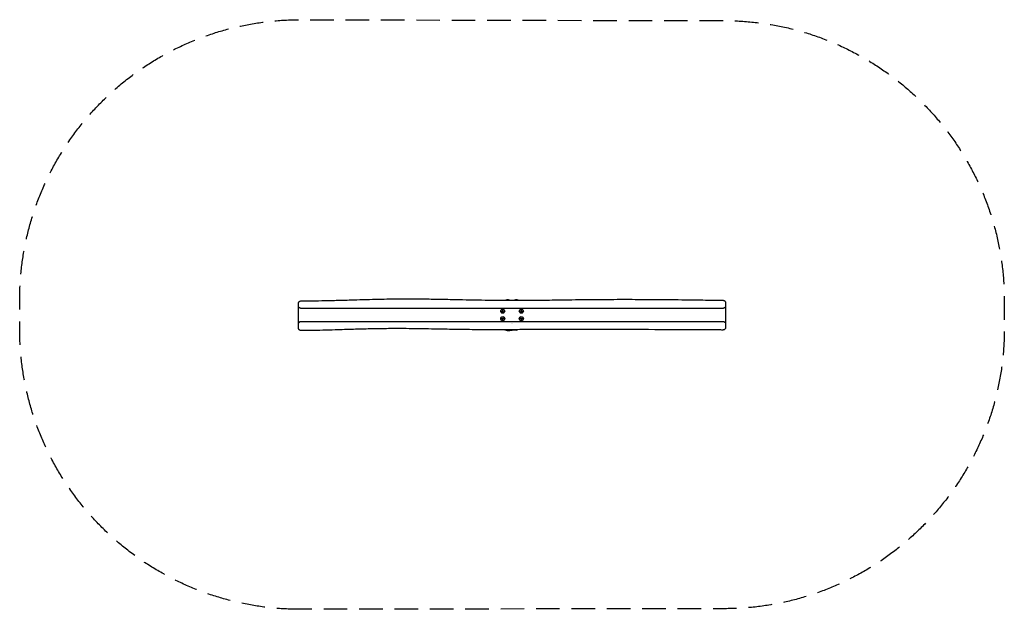
# Model space of a CAD drawing. Units: millimetres. Extents: x -2650 to 2650, y -1584 to 1589.
import ezdxf

# ---------------------------------------------------------------- set-up
doc = ezdxf.new("R2010")
doc.units = ezdxf.units.MM
doc.header["$LTSCALE"] = 20
doc.linetypes.add('HIDDEN', pattern=[9.525, 6.35, -3.175])
doc.layers.add('2d', color=230, linetype='Continuous')
doc.layers.add('EN-SafetyZone', color=93, linetype='HIDDEN')

msp = doc.modelspace()

# ---------------------------------------------------------------- linework, layer by layer
at = {"layer": '2d'}
for p, q in [((-1150, -50), (-1150, 50)), ((1150, 50), (1150, -50)), ((-2.1, -44.3), (-2.1, -44.3)), ((2.1, -44.3), (2.1, -44.3))]:
    msp.add_line(p, q, dxfattribs=at)
for centre, radius in [((-50, 20), 11), ((-50, 20), 4.5), ((50, 20), 11), ((50, 20), 4.5), ((-50, -20), 11), ((-50, -20), 4.5), ((50, -20), 11), ((50, -20), 4.5)]:
    msp.add_circle(centre, radius, dxfattribs=at)
for centre, radius, start, end in [((-23, 64.7), 17, 56.2302, 123.3865), ((23, 64.7), 17, 56.1142, 123.9764), ((-12.8, -9.2), 75, 250.4934, 289.9307), ((-23, -64.7), 17, 243.2251, 297.4355), ((23, -64.7), 17, 241.1534, 299.6679)]:
    msp.add_arc(centre, radius, start, end, dxfattribs=at)
for points, knots in [([(-1150, 60.5), (-1150, 60.8), (-1150, 61.1), (-1149.9, 62.6), (-1149.7, 63.7), (-1149, 66), (-1148.5, 67.1), (-1147.4, 69.1), (-1146.7, 70), (-1145, 71.7), (-1144.1, 72.5), (-1142.2, 73.7), (-1141.1, 74.3), (-1138.4, 75.2), (-1136.7, 75.5), (-1135, 75.5)], [0, 0, 0, 0, 0.900989, 0.900989, 4.401939, 4.401939, 7.902888, 7.902888, 11.403836, 11.403836, 14.904945, 14.904945, 18.388289, 18.388289, 23.45839, 23.45839, 23.45839, 23.45839]), ([(-1150, 50), (-1150, 50.8), (-1150, 51.6), (-1150, 53.1), (-1150, 53.8), (-1150, 55.8), (-1150, 56.8), (-1150, 58.6), (-1150, 59.3), (-1150, 59.9), (-1150, 60), (-1150, 60.2), (-1150, 60.2), (-1150, 60.4), (-1150, 60.5), (-1150, 60.5), (-1150, 60.5), (-1150, 60.5)], [0, 0, 0, 0, 0.00461694, 0.00461694, 0.00923388, 0.00923388, 0.01846775, 0.01846775, 0.02770163, 0.02770163, 0.0300101, 0.0300101, 0.03231857, 0.03231857, 0.03693551, 0.03693551, 0.0377049, 0.0377049, 0.0377049, 0.0377049]), ([(-1135, 75.5), (-1131.7, 75.5), (-1128.4, 75.5), (-1115, 75.6), (-1105, 75.7), (-1071.4, 76), (-1047.7, 76.3), (-998.1, 77.2), (-972, 77.8), (-914.9, 79.2), (-883.9, 80.1), (-807.6, 82.3), (-762.3, 83.7), (-678.5, 85.6), (-640, 86.3), (-577.6, 86.6), (-553.8, 86.6), (-505.5, 86.4), (-480.9, 86.1), (-428.4, 85.4), (-400.4, 84.9), (-337.4, 83.7), (-302.4, 83), (-212.5, 81.1), (-157.5, 80), (-65.2, 79), (-27.8, 78.8), (40.7, 78.8), (71.8, 78.9), (135.9, 79.3), (169, 79.7), (241.9, 80.6), (281.7, 81.2), (375.1, 82.5), (428.8, 83.1), (526.8, 83.7), (571.1, 83.8), (657.4, 83.8), (699.5, 83.6), (786.1, 83.1), (830.7, 82.7), (926.3, 81.7), (977.2, 81), (1063.8, 79.8), (1099.5, 79.3), (1135.2, 78.8)], [0.000009, 0.000009, 0.000009, 0.000009, 10.000004, 10.000004, 40.000092, 40.000092, 110.953681, 110.953681, 189.063747, 189.063747, 282.264122, 282.264122, 418.157539, 418.157539, 533.723437, 533.723437, 605.167407, 605.167407, 678.766286, 678.766286, 762.745023, 762.745023, 867.849354, 867.849354, 1032.638466, 1032.638466, 1144.831007, 1144.831007, 1238.087199, 1238.087199, 1337.324966, 1337.324966, 1456.710395, 1456.710395, 1617.809584, 1617.809584, 1750.687888, 1750.687888, 1876.784185, 1876.784185, 2010.618595, 2010.618595, 2163.3947, 2163.3947, 2270.525611, 2270.525611, 2270.525611, 2270.525611]), ([(-11.6, 78.8), (-9.7, 79), (-7.8, 79.2), (-3.6, 79.5), (-1.2, 79.5), (3.5, 79.3), (5.8, 79.1), (8.3, 78.8), (8.5, 78.8), (8.7, 78.8)], [582.911127, 582.911127, 582.911127, 582.911127, 588.887799, 588.887799, 596.570428, 596.570428, 604.205981, 604.205981, 604.895028, 604.895028, 604.895028, 604.895028]), ([(1135.2, 78.8), (1136.4, 78.7), (1137.5, 78.6), (1139.8, 78), (1140.9, 77.6), (1143, 76.5), (1144, 75.9), (1145.7, 74.3), (1146.5, 73.5), (1147.9, 71.6), (1148.4, 70.5), (1149.3, 68.4), (1149.6, 67.2), (1149.9, 65.3), (1150, 64.5), (1150, 63.8)], [0, 0, 0, 0, 3.480886, 3.480886, 6.982015, 6.982015, 10.48296, 10.48296, 13.983909, 13.983909, 17.48486, 17.48486, 20.985812, 20.985812, 23.291315, 23.291315, 23.291315, 23.291315]), ([(1150, 63.8), (1150, 63.8), (1150, 63.7), (1150, 63.4), (1150, 63.3), (1150, 63.1), (1150, 63), (1150, 62.6), (1150, 62.3), (1150, 61.2), (1150, 60.3), (1150, 58.6), (1150, 58), (1150, 56.6), (1150, 55.9), (1150, 53.6), (1150, 51.9), (1150, 50)], [0.25383951, 0.25383951, 0.25383951, 0.25383951, 0.26009037, 0.26009037, 0.2624126, 0.2624126, 0.26473484, 0.26473484, 0.26937931, 0.26937931, 0.27866825, 0.27866825, 0.28331272, 0.28331272, 0.28795719, 0.28795719, 0.29724613, 0.29724613, 0.29724613, 0.29724613]), ([(-1135, 35), (-1135.7, 35), (-1136.5, 35.1), (-1137.5, 35.2), (-1137.9, 35.3), (-1138.6, 35.4), (-1138.9, 35.5), (-1139.5, 35.7), (-1139.9, 35.8), (-1140.5, 36), (-1140.8, 36.2), (-1141.7, 36.5), (-1142.2, 36.8), (-1143, 37.3), (-1143.2, 37.5), (-1143.7, 37.8), (-1144, 38), (-1144.6, 38.5), (-1145, 38.8), (-1145.8, 39.5), (-1146.1, 39.9), (-1146.6, 40.5), (-1146.7, 40.7), (-1147, 41.1), (-1147.2, 41.2), (-1147.8, 42.2), (-1148.3, 42.9), (-1149, 44.4), (-1149.2, 45.2), (-1149.6, 46.6), (-1149.8, 47.3), (-1149.9, 48.4), (-1149.9, 48.7), (-1150, 49.2), (-1150, 49.4), (-1150, 49.6), (-1150, 49.7), (-1150, 49.8), (-1150, 49.9), (-1150, 50)], [0, 0, 0, 0, 0.00216915, 0.00216915, 0.00325373, 0.00325373, 0.0043383, 0.0043383, 0.00542288, 0.00542288, 0.00650746, 0.00650746, 0.00867661, 0.00867661, 0.00976118, 0.00976118, 0.01084576, 0.01084576, 0.01301491, 0.01301491, 0.01518406, 0.01518406, 0.01626864, 0.01626864, 0.01735322, 0.01735322, 0.02169152, 0.02169152, 0.02602983, 0.02602983, 0.03036813, 0.03036813, 0.03253728, 0.03253728, 0.03362186, 0.03362186, 0.03416415, 0.03416415, 0.03470643, 0.03470643, 0.03470643, 0.03470643]), ([(1135, 35), (1087.7, 35), (1040.4, 35), (945.8, 35), (898.6, 35), (804, 35), (756.7, 35), (662.1, 35), (614.8, 35), (520.2, 35), (472.9, 35), (402, 35), (378.3, 35), (331.1, 35), (307.4, 35), (260.1, 35), (236.5, 35), (189.2, 35), (165.5, 35), (118.2, 35), (94.6, 35), (47.3, 35), (23.7, 35), (-23.6, 35), (-47.3, 35), (-94.6, 35), (-118.2, 35), (-165.5, 35), (-189.2, 35), (-236.5, 35), (-260.1, 35), (-307.4, 35), (-331, 35), (-378.3, 35), (-402, 35), (-472.9, 35), (-520.2, 35), (-591.2, 35), (-614.8, 35), (-662.1, 35), (-685.7, 35), (-756.7, 35), (-804, 35), (-898.5, 35), (-945.8, 35), (-1040.4, 35), (-1087.7, 35), (-1135, 35)], [0, 0, 0, 0, 0.141875, 0.141875, 0.283751, 0.283751, 0.425626, 0.425626, 0.567502, 0.567502, 0.709377, 0.709377, 0.780315, 0.780315, 0.851253, 0.851253, 0.92219, 0.92219, 0.993128, 0.993128, 1.064066, 1.064066, 1.135004, 1.135004, 1.205941, 1.205941, 1.276879, 1.276879, 1.347817, 1.347817, 1.418754, 1.418754, 1.489692, 1.489692, 1.56063, 1.56063, 1.702505, 1.702505, 1.773443, 1.773443, 1.844381, 1.844381, 1.986256, 1.986256, 2.128132, 2.128132, 2.270007, 2.270007, 2.270007, 2.270007]), ([(1150, 50), (1150, 49.3), (1150, 48.6), (1149.8, 47.2), (1149.6, 46.5), (1149.2, 45), (1148.9, 44.2), (1148.3, 43.1), (1148.1, 42.7), (1147.7, 42), (1147.4, 41.6), (1146.6, 40.4), (1146, 39.7), (1144.8, 38.7), (1144.4, 38.3), (1143.8, 37.8), (1143.5, 37.7), (1143.1, 37.3), (1142.8, 37.2), (1142.1, 36.8), (1141.5, 36.5), (1140.7, 36.1), (1140.4, 36), (1139.8, 35.8), (1139.5, 35.7), (1138.9, 35.5), (1138.5, 35.4), (1137.9, 35.3), (1137.6, 35.2), (1136.6, 35.1), (1135.9, 35), (1135.2, 35)], [-0.00002757, -0.00002757, -0.00002757, -0.00002757, 0.00404719, 0.00404719, 0.00812196, 0.00812196, 0.01219673, 0.01219673, 0.01423411, 0.01423411, 0.01627149, 0.01627149, 0.02034626, 0.02034626, 0.02238365, 0.02238365, 0.02340234, 0.02340234, 0.02442103, 0.02442103, 0.02645841, 0.02645841, 0.0274771, 0.0274771, 0.0284958, 0.0284958, 0.02951449, 0.02951449, 0.03053318, 0.03053318, 0.03257056, 0.03257056, 0.03257056, 0.03257056]), ([(-1150, -50), (-1150, -49.3), (-1149.9, -48.5), (-1149.7, -47), (-1149.5, -46.2), (-1149, -44.7), (-1148.7, -43.9), (-1148.1, -42.7), (-1147.9, -42.3), (-1147.4, -41.6), (-1147.1, -41.2), (-1146.3, -40.1), (-1145.6, -39.3), (-1144.6, -38.5), (-1144.4, -38.3), (-1144, -38), (-1143.8, -37.8), (-1143.1, -37.4), (-1142.6, -37.1), (-1141.6, -36.5), (-1141.1, -36.3), (-1140, -35.8), (-1139.4, -35.6), (-1138.5, -35.4), (-1138.2, -35.3), (-1137.6, -35.2), (-1137.2, -35.2), (-1136.3, -35), (-1135.6, -35), (-1135, -35)], [-0.0000266, -0.0000266, -0.0000266, -0.0000266, 0.00382229, 0.00382229, 0.00767118, 0.00767118, 0.01152006, 0.01152006, 0.01344451, 0.01344451, 0.01536895, 0.01536895, 0.01921783, 0.01921783, 0.02018006, 0.02018006, 0.02114228, 0.02114228, 0.02306672, 0.02306672, 0.02499116, 0.02499116, 0.02691561, 0.02691561, 0.02787783, 0.02787783, 0.02884005, 0.02884005, 0.03076449, 0.03076449, 0.03076449, 0.03076449]), ([(-1150, -69.5), (-1150, -69.5), (-1150, -69.5), (-1150, -69.4), (-1150, -69.4), (-1150, -68.9), (-1150, -68.5), (-1150, -67.4), (-1150, -67), (-1150, -66.3), (-1150, -66.1), (-1150, -65.6), (-1150, -65.3), (-1150, -63.9), (-1150, -62.6), (-1150, -59.7), (-1150, -58), (-1150, -54.2), (-1150, -52.2), (-1150, -50)], [0.24346175, 0.24346175, 0.24346175, 0.24346175, 0.24469773, 0.24469773, 0.24931466, 0.24931466, 0.25854854, 0.25854854, 0.26316548, 0.26316548, 0.26547395, 0.26547395, 0.26778242, 0.26778242, 0.27701629, 0.27701629, 0.28625017, 0.28625017, 0.29548405, 0.29548405, 0.29548405, 0.29548405]), ([(-1135, -35), (-1087.7, -35), (-1040.4, -35), (-945.8, -35), (-898.6, -35), (-827.6, -35), (-804, -35), (-756.7, -35), (-733.1, -35), (-685.8, -35), (-662.1, -35), (-614.9, -35), (-591.2, -35), (-543.9, -35), (-520.3, -35), (-473, -35), (-449.3, -35), (-402.1, -35), (-378.4, -35), (-331.1, -35), (-307.5, -35), (-260.2, -35), (-236.6, -35), (-189.3, -35), (-165.6, -35), (-118.3, -35), (-94.7, -35), (-47.4, -35), (-23.7, -35), (23.6, -35), (47.2, -35), (94.5, -35), (118.1, -35), (165.4, -35), (189.1, -35), (236.4, -35), (260, -35), (331, -35), (378.3, -35), (472.9, -35), (520.2, -35), (614.7, -35), (662, -35), (756.6, -35), (803.9, -35), (945.8, -35), (1040.4, -35), (1135, -35)], [0, 0, 0, 0, 0.141883, 0.141883, 0.283766, 0.283766, 0.354708, 0.354708, 0.42565, 0.42565, 0.496591, 0.496591, 0.567533, 0.567533, 0.638474, 0.638474, 0.709416, 0.709416, 0.780358, 0.780358, 0.851299, 0.851299, 0.922241, 0.922241, 0.993182, 0.993182, 1.064124, 1.064124, 1.135066, 1.135066, 1.206007, 1.206007, 1.276949, 1.276949, 1.34789, 1.34789, 1.418832, 1.418832, 1.560715, 1.560715, 1.702598, 1.702598, 1.844482, 1.844482, 1.986365, 1.986365, 2.270131, 2.270131, 2.270131, 2.270131]), ([(1135, -35), (1135.7, -35), (1136.4, -35), (1137.3, -35.2), (1137.7, -35.2), (1138.3, -35.4), (1138.6, -35.4), (1139.2, -35.6), (1139.5, -35.7), (1140.1, -35.9), (1140.4, -36), (1141.3, -36.4), (1141.8, -36.6), (1142.8, -37.2), (1143.3, -37.5), (1144.2, -38.1), (1144.6, -38.5), (1145.8, -39.5), (1146.4, -40.2), (1147.3, -41.4), (1147.5, -41.8), (1148, -42.5), (1148.2, -42.9), (1148.8, -44.1), (1149.1, -44.8), (1149.6, -46.3), (1149.7, -47.1), (1149.9, -48.2), (1149.9, -48.6), (1150, -49.1), (1150, -49.3), (1150, -49.6), (1150, -49.8), (1150, -50)], [0, 0, 0, 0, 0.00199201, 0.00199201, 0.00298802, 0.00298802, 0.00398402, 0.00398402, 0.00498003, 0.00498003, 0.00597603, 0.00597603, 0.00796805, 0.00796805, 0.00996006, 0.00996006, 0.01195207, 0.01195207, 0.01593609, 0.01593609, 0.0179281, 0.0179281, 0.01992012, 0.01992012, 0.02390414, 0.02390414, 0.02788816, 0.02788816, 0.02988017, 0.02988017, 0.03087618, 0.03087618, 0.03187219, 0.03187219, 0.03187219, 0.03187219]), ([(1150, -50), (1150, -51), (1150, -52), (1150, -53.9), (1150, -54.8), (1150, -57.3), (1150, -58.8), (1150, -60.8), (1150, -61.4), (1150, -62.2), (1150, -62.5), (1150, -63), (1150, -63.2), (1150, -64.4), (1150, -65.1), (1150, -66), (1150, -66.3), (1150, -66.4), (1150, -66.4), (1150, -66.4)], [0, 0, 0, 0, 0.00464447, 0.00464447, 0.00928894, 0.00928894, 0.01857788, 0.01857788, 0.02322235, 0.02322235, 0.02554459, 0.02554459, 0.02786682, 0.02786682, 0.03715577, 0.03715577, 0.04644471, 0.04644471, 0.04759824, 0.04759824, 0.04759824, 0.04759824]), ([(-1134.9, -84.5), (-1136.1, -84.5), (-1137.3, -84.4), (-1139.5, -83.8), (-1140.7, -83.4), (-1142.7, -82.4), (-1143.7, -81.7), (-1145.5, -80.2), (-1146.3, -79.4), (-1147.7, -77.5), (-1148.3, -76.5), (-1149.2, -74.3), (-1149.6, -73.2), (-1149.9, -71.2), (-1150, -70.3), (-1150, -69.5)], [0, 0, 0, 0, 3.480888, 3.480888, 6.982019, 6.982019, 10.482966, 10.482966, 13.983915, 13.983915, 17.484864, 17.484864, 20.985813, 20.985813, 23.566077, 23.566077, 23.566077, 23.566077]), ([(1134.9, -81.4), (1131.6, -81.4), (1128.3, -81.3), (1114.9, -81.3), (1104.9, -81.2), (1064.9, -81), (1034.9, -80.9), (914.9, -80.3), (824.9, -79.8), (556.7, -78.4), (378.5, -77.3), (140, -78.6), (79.7, -79.1), (-35.8, -79.9), (-90.9, -80.2), (-182.6, -79.9), (-219.1, -79.5), (-286.6, -78.6), (-317.7, -78.1), (-393.7, -76.7), (-438.6, -75.8), (-529.7, -74.5), (-575.8, -73.9), (-650.1, -73.9), (-678.3, -74.1), (-729.3, -74.9), (-752.1, -75.3), (-800.9, -76.4), (-826.8, -77.1), (-886, -78.9), (-919.2, -79.9), (-996.3, -82.2), (-1040.3, -83.4), (-1101.2, -84.3), (-1118.1, -84.4), (-1134.9, -84.5)], [0, 0, 0, 0, 10, 10, 40, 40, 130, 130, 400.000014, 400.000014, 934.577634, 934.577634, 1115.56932, 1115.56932, 1281.016005, 1281.016005, 1390.50281, 1390.50281, 1483.697178, 1483.697178, 1618.498933, 1618.498933, 1756.993142, 1756.993142, 1841.430591, 1841.430591, 1909.970663, 1909.970663, 1987.812054, 1987.812054, 2087.456322, 2087.456322, 2219.442572, 2219.442572, 2270.071495, 2270.071495, 2270.071495, 2270.071495]), ([(13.1, -79.6), (13, -79.6), (12.9, -79.6), (12.8, -79.7), (12.8, -79.7), (12.7, -79.7)], [1077.822094, 1077.822094, 1077.822094, 1077.822094, 1084.99794, 1084.99794, 1087.68723, 1087.68723, 1087.68723, 1087.68723]), ([(1150, -66.4), (1150, -66.7), (1150, -67.1), (1149.9, -68.6), (1149.7, -69.7), (1149, -71.9), (1148.5, -73), (1147.3, -75), (1146.6, -76), (1145, -77.7), (1144, -78.4), (1142.1, -79.7), (1141, -80.2), (1138.3, -81.1), (1136.6, -81.4), (1134.9, -81.4)], [0, 0, 0, 0, 1.014533, 1.014533, 4.515481, 4.515481, 8.01643, 8.01643, 11.517378, 11.517378, 15.018487, 15.018487, 18.501832, 18.501832, 23.571932, 23.571932, 23.571932, 23.571932])]:
    msp.add_open_spline(points, degree=3, knots=knots, dxfattribs=at)
for points in [[(-1135, 35), (-1135, 35), (-1135, 35), (-1135, 35)], [(1135.2, 35), (1135.1, 35), (1135.1, 35), (1135, 35)], [(-1135, -35), (-1135, -35), (-1135, -35), (-1135, -35)], [(1135, -35), (1135, -35), (1135, -35), (1135, -35)]]:
    msp.add_open_spline(points, degree=3, dxfattribs=at)
at = {"layer": 'EN-SafetyZone', "flags": 128}
msp.add_lwpolyline([(-1139.7, -1584.5, -0.414694), (-2650.2, -76.5), (-2650.2, 80.7, -0.414991), (-1138.2, 1588.7), (1146.1, 1583.5, -0.413437), (2650.1, 75.5), (2650.1, -73.2, -0.413733), (1144.6, -1581.2)], format="xyb", close=True, dxfattribs=at)

doc.saveas('drawing.dxf')
